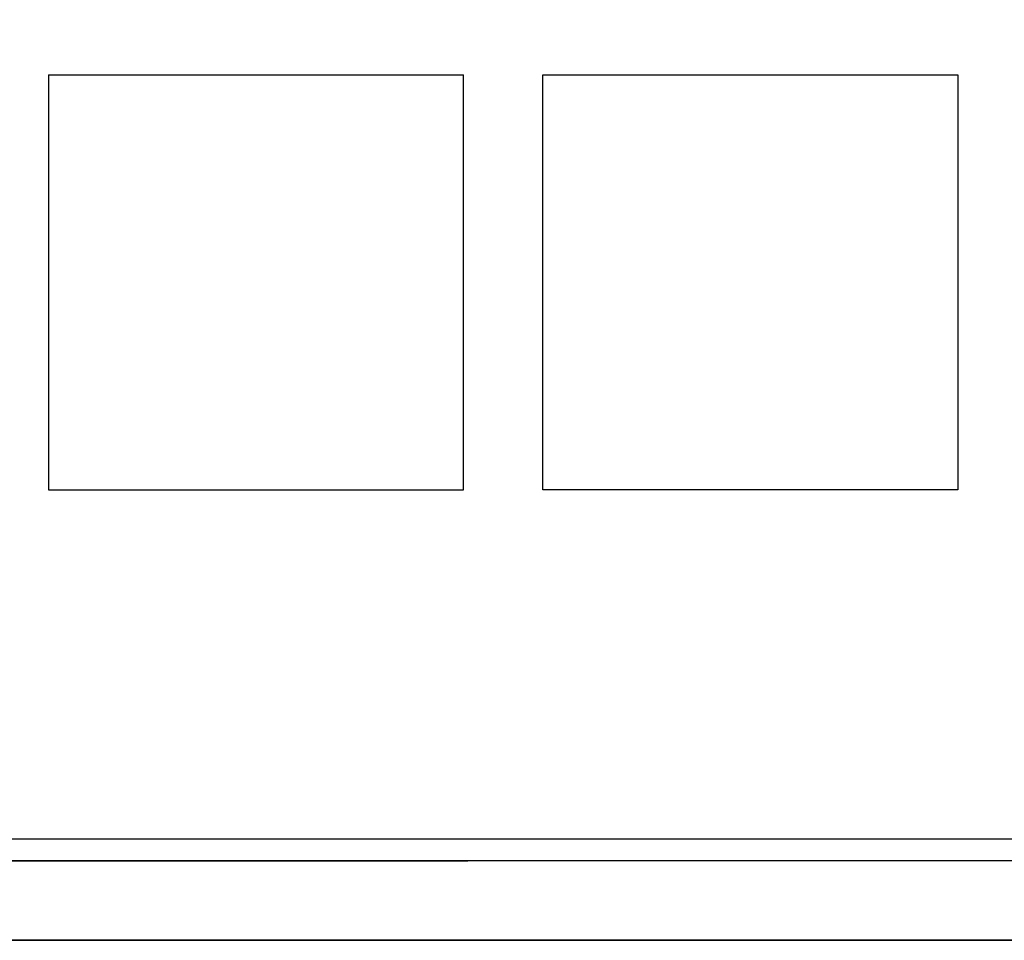
# Model space of a CAD drawing. Units: inches. Extents: x 0 to 905, y -210 to 0.
# Drawn here: x 688 to 694, y -177 to -171 of the extents above; entities that cross this region are included whole.
import ezdxf

# ---------------------------------------------------------------- set-up
doc = ezdxf.new("R2010")
doc.units = ezdxf.units.IN
doc.header["$MEASUREMENT"] = 0
doc.layers.add('Capa 1', color=7, linetype='Continuous')

msp = doc.modelspace()

# ---------------------------------------------------------------- linework, layer by layer
at = {"layer": 'Capa 1', "color": 7, "lineweight": 25}
for points in [[(672.7687, -88.2145), (672.7687, -176.5158), (725.6833, -176.5158)], [(693.0762, -176.0204), (673.2913, -176.0204), (673.2913, -147.5408)], [(688.2055, -171.1228), (688.2055, -173.7091)], [(688.2055, -173.7091), (690.7921, -173.7091), (690.7921, -171.1228)], [(688.2055, -171.1228), (690.7921, -171.1228)], [(693.8744, -173.7091), (691.2875, -173.7091), (691.2875, -171.1228)], [(691.2875, -171.1228), (693.8744, -171.1228)], [(693.8744, -171.1228), (693.8744, -173.7091)], [(673.7044, -175.8829), (708.3751, -175.8829)], [(673.2913, -176.0204), (690.82, -176.0204)], [(778.075, -176.0204), (673.2913, -176.0204)], [(778.5976, -176.5158), (672.7687, -176.5158)]]:
    msp.add_lwpolyline(points, dxfattribs=at)

doc.saveas('drawing.dxf')
